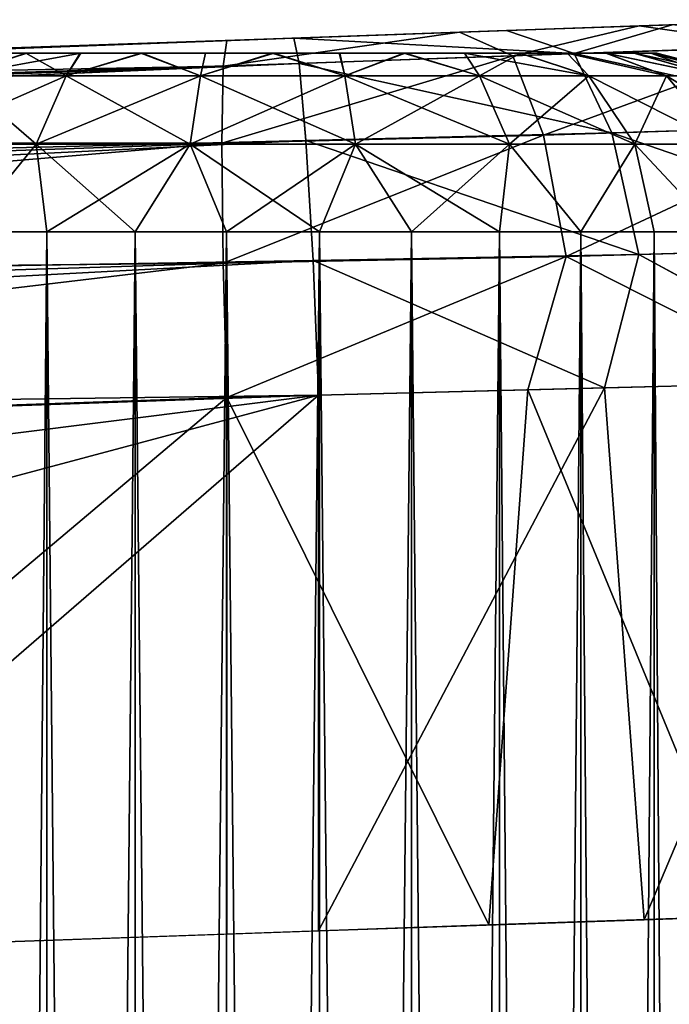
# Model space of a CAD drawing. Units: feet. Extents: x -15.9 to 15.9, y -5.7 to 2.4.
# Drawn here: x -13.9 to -13.8, y 0.8 to 1 of the extents above; entities that cross this region are included whole.
import ezdxf

# ---------------------------------------------------------------- set-up
doc = ezdxf.new("R2010")
doc.units = ezdxf.units.FT
doc.header["$MEASUREMENT"] = 0
doc.layers.get('0').update_dxf_attribs({"color": 255})
for name, color, linetype in [('AFUWA-3-ARPM', 4, 'Continuous'), ('AFUWA-3-HWSS', 4, 'Continuous'), ('AFUWA-P', 2, 'Continuous')]:
    doc.layers.add(name, color=color, linetype=linetype)

# ---------------------------------------------------------------- blocks, each defined once
blk = doc.blocks.new('A$C1F104F07')
at = {"linetype": 'Continuous', "lineweight": 0}
for p, q in [((-28.20252, 0.33973), (-28.15566, 0.34136)), ((-28.20252, 0.33973), (-28.15566, 0.34136)), ((-28.15566, 0.34136), (-28.11917, 0.34264)), ((-28.11917, 0.34264), (-28.15566, 0.34136)), ((-28.20252, 0.33973), (-29.25577, 0.30295)), ((-29.25577, 0.30295), (-28.20252, 0.33973)), ((-28.20129, 0.3341), (-28.20252, 0.33973)), ((-28.20129, 0.3341), (-28.20252, 0.33973)), ((-28.08469, 0.33819), (-28.14077, 0.33629)), ((-28.14077, 0.33629), (-28.20129, 0.3341)), ((-28.14077, 0.33629), (-28.13247, 0.31882)), ((-28.20129, 0.3341), (-29.2137, 0.30205)), ((-28.20129, 0.3341), (-29.16853, 0.29907)), ((-28.19982, 0.31714), (-28.20129, 0.3341)), ((-28.19982, 0.31714), (-28.20129, 0.3341)), ((-28.0701, 0.32077), (-28.13247, 0.31882)), ((-28.19982, 0.31714), (-29.07805, 0.28677)), ((-28.13247, 0.31882), (-28.19982, 0.31714)), ((-28.19826, 0.2907), (-28.19982, 0.31714)), ((-28.19982, 0.31714), (-28.19826, 0.2907)), ((-28.12652, 0.29202), (-28.13247, 0.31882)), ((-28.06009, 0.29387), (-28.12652, 0.29202)), ((-28.12652, 0.29202), (-28.19826, 0.2907)), ((-28.12652, 0.29202), (-28.13407, 0.26264)), ((-28.12652, 0.29202), (-28.07515, 0.26414)), ((-28.19826, 0.2907), (-28.98831, 0.26591)), ((-28.19826, 0.2907), (-28.94035, 0.25103)), ((-28.19702, 0.26104), (-28.19826, 0.2907)), ((-28.19826, 0.2907), (-28.19702, 0.26104)), ((-28.13407, 0.26264), (-28.19702, 0.26104)), ((-28.13407, 0.26264), (-28.19702, 0.26104)), ((-28.13407, 0.26264), (-28.07515, 0.26414)), ((-28.13407, 0.26264), (-28.07515, 0.26414)), ((-28.13407, 0.26264), (-28.12529, 0.14543)), ((-28.19702, 0.26104), (-28.9002, 0.23648)), ((-28.19702, 0.26104), (-28.9002, 0.23648)), ((-28.19702, 0.26104), (-28.19702, 0.14295)), ((-28.19702, 0.14295), (-28.19702, 0.26104)), ((-28.12529, 0.14543), (-28.05689, 0.14786)), ((-28.12529, 0.14543), (-28.19702, 0.14295)), ((-28.12314, 0.12081), (-28.12314, 0.14551)), ((-28.17657, 0.12041), (-28.17657, 0.14366)), ((-28.15723, 0.12044), (-28.15723, 0.14433)), ((-28.1393, 0.14495), (-28.1393, 0.12054)), ((-28.33906, 0.13799), (-28.19702, 0.14295)), ((-28.2375, 0.14154), (-28.2375, 0.12103)), ((-28.21732, 0.12072), (-28.21732, 0.14224)), ((-28.19684, 0.14296), (-28.19684, 0.12051)), ((-28.25693, 0.12145), (-28.25693, 0.14086))]:
    blk.add_line(p, q, dxfattribs=at)

msp = doc.modelspace()

# ---------------------------------------------------------------- linework, layer by layer
at = {"layer": 'AFUWA-3-ARPM'}
for points in [[(-13.78864, 1.02307, 15.3755), (-13.76268, 1.02398, 15.46145), (-13.75034, 1.02441, 15.34102)], [(-13.78864, 1.02307, 13.03398), (-13.75034, 1.02441, 13.06846), (-13.76992, 1.02373, 12.9468)], [(-13.78864, 1.02307, 15.1607), (-13.75034, 1.02441, 15.19517), (-13.78864, 1.02307, 13.24878)], [(-13.75034, 1.02441, 15.19517), (-13.75034, 1.02441, 13.2143), (-13.78864, 1.02307, 13.24878)], [(-13.75034, 1.02441, 13.06846), (-13.73042, 1.02511, 12.97091), (-13.76992, 1.02373, 12.9468)], [(-13.73042, 1.02511, 12.97091), (-13.7379, 1.01921, 12.93056), (-13.76992, 1.02373, 12.9468)], [(-13.80954, 1.02234, 12.935), (-13.8616, 1.01487, 12.90067), (-13.86077, 1.02055, 12.93029)], [(-13.8616, 1.01487, 12.90067), (-13.80954, 1.02234, 12.935), (-13.79777, 1.01717, 12.90771)], [(-13.86077, 1.02055, 12.93029), (-13.83765, 1.02136, 13.01805), (-13.80954, 1.02234, 12.935)], [(-13.79916, 1.0227, 15.47415), (-13.83765, 1.02136, 15.39143), (-13.84602, 1.02107, 15.48125)], [(-13.78427, 1.01763, 15.50027), (-13.79916, 1.0227, 15.47415), (-13.84602, 1.02107, 15.48125)], [(-13.78864, 1.02307, 13.24878), (-13.83765, 1.02136, 13.26471), (-13.78864, 1.02307, 15.1607)], [(-13.80954, 1.02234, 12.935), (-13.83765, 1.02136, 13.01805), (-13.78864, 1.02307, 13.03398)], [(-13.78864, 1.02307, 15.3755), (-13.83765, 1.02136, 15.39143), (-13.79916, 1.0227, 15.47415)], [(-13.83765, 1.02136, 13.26471), (-13.83765, 1.02136, 15.14476), (-13.78864, 1.02307, 15.1607)], [(-13.78864, 1.02307, 13.03398), (-13.76992, 1.02373, 12.9468), (-13.80954, 1.02234, 12.935)], [(-13.79777, 1.01717, 12.90771), (-13.80954, 1.02234, 12.935), (-13.76992, 1.02373, 12.9468)], [(-13.76268, 1.02398, 15.46145), (-13.78864, 1.02307, 15.3755), (-13.79916, 1.0227, 15.47415)], [(-13.76268, 1.02398, 15.46145), (-13.79916, 1.0227, 15.47415), (-13.78427, 1.01763, 15.50027)], [(-13.79777, 1.01717, 12.90771), (-13.76992, 1.02373, 12.9468), (-13.7379, 1.01921, 12.93056)], [(-13.78427, 1.01763, 15.50027), (-13.7282, 1.01954, 15.47543), (-13.76268, 1.02398, 15.46145)], [(-14.89927, 0.98429, 15.51803), (-13.84602, 1.02107, 15.48125), (-13.93364, 1.01801, 15.36025)], [(-14.85721, 0.98339, 15.53574), (-13.84602, 1.02107, 15.48125), (-14.89927, 0.98429, 15.51803)], [(-14.85721, 0.98339, 15.53574), (-13.84479, 1.01544, 15.51092), (-13.84602, 1.02107, 15.48125)], [(-13.86077, 1.02055, 12.93029), (-14.21385, 1.00822, 12.94262), (-13.93364, 1.01801, 13.04923)], [(-13.8616, 1.01487, 12.90067), (-14.21385, 1.00822, 12.94262), (-13.86077, 1.02055, 12.93029)], [(-13.84602, 1.02107, 15.48125), (-13.88895, 1.01957, 15.38605), (-13.93364, 1.01801, 15.36025)], [(-13.86077, 1.02055, 12.93029), (-13.93364, 1.01801, 13.04923), (-13.88895, 1.01957, 13.02343)], [(-13.83765, 1.02136, 15.39143), (-13.88895, 1.01957, 15.38605), (-13.84602, 1.02107, 15.48125)], [(-13.83765, 1.02136, 13.01805), (-13.86077, 1.02055, 12.93029), (-13.88895, 1.01957, 13.02343)], [(-13.83765, 1.02136, 15.14476), (-13.88895, 1.01957, 13.25933), (-13.88895, 1.01957, 15.15015)], [(-13.83765, 1.02136, 13.26471), (-13.88895, 1.01957, 13.25933), (-13.83765, 1.02136, 15.14476)], [(-13.84479, 1.01544, 15.51092), (-13.78427, 1.01763, 15.50027), (-13.84602, 1.02107, 15.48125)], [(-14.47938, 0.99895, 14.50728), (-14.42686, 1.00078, 14.73826), (-13.88895, 1.01957, 15.15015)], [(-13.88895, 1.01957, 13.25933), (-14.47938, 0.99895, 14.50728), (-13.88895, 1.01957, 15.15015)], [(-13.93364, 1.01801, 13.23353), (-14.47938, 0.99895, 14.50728), (-13.88895, 1.01957, 13.25933)], [(-13.88895, 1.01957, 15.15015), (-14.42686, 1.00078, 14.73826), (-13.93364, 1.01801, 15.17595)], [(-13.79777, 1.01717, 12.90771), (-13.7379, 1.01921, 12.93056), (-13.79098, 0.99969, 12.88166)], [(-13.7379, 1.01921, 12.93056), (-13.72439, 1.00177, 12.90699), (-13.79098, 0.99969, 12.88166)], [(-13.7282, 1.01954, 15.47543), (-13.78427, 1.01763, 15.50027), (-13.7136, 1.00211, 15.4984)], [(-13.79777, 1.01717, 12.90771), (-13.86188, 0.9979, 12.87572), (-13.8616, 1.01487, 12.90067)], [(-13.86188, 0.9979, 12.87572), (-13.79777, 1.01717, 12.90771), (-13.79098, 0.99969, 12.88166)], [(-13.78427, 1.01763, 15.50027), (-13.84479, 1.01544, 15.51092), (-13.77598, 1.00016, 15.52594)], [(-13.77598, 1.00016, 15.52594), (-13.7136, 1.00211, 15.4984), (-13.78427, 1.01763, 15.50027)], [(-13.84479, 1.01544, 15.51092), (-14.85721, 0.98339, 15.53574), (-14.81203, 0.98041, 15.54728)], [(-13.84479, 1.01544, 15.51092), (-14.81203, 0.98041, 15.54728), (-14.76677, 0.97533, 15.55765)], [(-14.76677, 0.97533, 15.55765), (-13.84333, 0.99849, 15.53589), (-13.84479, 1.01544, 15.51092)], [(-14.21484, 0.99814, 12.90416), (-13.8616, 1.01487, 12.90067), (-13.86188, 0.9979, 12.87572)], [(-14.21484, 0.99814, 12.90416), (-14.21385, 1.00822, 12.94262), (-13.8616, 1.01487, 12.90067)], [(-13.84333, 0.99849, 15.53589), (-13.77598, 1.00016, 15.52594), (-13.84479, 1.01544, 15.51092)], [(-13.72439, 1.00177, 12.90699), (-13.78601, 0.97292, 12.86466), (-13.79098, 0.99969, 12.88166)], [(-13.72439, 1.00177, 12.90699), (-13.71508, 0.97489, 12.89169), (-13.78601, 0.97292, 12.86466)], [(-13.77598, 1.00016, 15.52594), (-13.70359, 0.97521, 15.51328), (-13.7136, 1.00211, 15.4984)], [(-13.84333, 0.99849, 15.53589), (-14.76677, 0.97533, 15.55765), (-14.72155, 0.96811, 15.56686)], [(-14.67238, 0.95777, 15.57528), (-13.84333, 0.99849, 15.53589), (-14.72155, 0.96811, 15.56686)], [(-13.84333, 0.99849, 15.53589), (-14.67238, 0.95777, 15.57528), (-13.84176, 0.97204, 15.55432)], [(-14.21484, 0.96799, 12.87401), (-14.21484, 0.99814, 12.90416), (-13.86188, 0.9979, 12.87572)], [(-13.79098, 0.99969, 12.88166), (-13.8616, 0.97148, 12.85728), (-13.86188, 0.9979, 12.87572)], [(-13.8616, 0.97148, 12.85728), (-13.79098, 0.99969, 12.88166), (-13.78601, 0.97292, 12.86466)], [(-13.77598, 1.00016, 15.52594), (-13.84333, 0.99849, 15.53589), (-13.77002, 0.97336, 15.54268)], [(-13.84176, 0.97204, 15.55432), (-13.77002, 0.97336, 15.54268), (-13.84333, 0.99849, 15.53589)], [(-13.77002, 0.97336, 15.54268), (-13.70359, 0.97521, 15.51328), (-13.77598, 1.00016, 15.52594)], [(-14.21484, 0.96799, 12.87401), (-13.86188, 0.9979, 12.87572), (-13.8616, 0.97148, 12.85728)], [(-13.73121, 0.94516, 12.87744), (-13.78601, 0.97292, 12.86466), (-13.71508, 0.97489, 12.89169)], [(-13.70359, 0.97521, 15.51328), (-13.77002, 0.97336, 15.54268), (-13.71866, 0.94548, 15.52807)], [(-13.86077, 0.94186, 12.8516), (-13.8616, 0.97148, 12.85728), (-13.78601, 0.97292, 12.86466)], [(-13.78601, 0.97292, 12.86466), (-13.79446, 0.94355, 12.85712), (-13.86077, 0.94186, 12.8516)], [(-13.77758, 0.94398, 15.55059), (-13.77002, 0.97336, 15.54268), (-13.84176, 0.97204, 15.55432)], [(-13.78601, 0.97292, 12.86466), (-13.73121, 0.94516, 12.87744), (-13.79446, 0.94355, 12.85712)], [(-13.77002, 0.97336, 15.54268), (-13.77758, 0.94398, 15.55059), (-13.71866, 0.94548, 15.52807)], [(-14.67238, 0.95777, 15.57528), (-14.63181, 0.94725, 15.58056), (-13.84176, 0.97204, 15.55432)], [(-13.84176, 0.97204, 15.55432), (-14.63181, 0.94725, 15.58056), (-14.58385, 0.93237, 15.58427)], [(-14.58385, 0.93237, 15.58427), (-13.84053, 0.94238, 15.55994), (-13.84176, 0.97204, 15.55432)], [(-13.8616, 0.97148, 12.85728), (-14.21385, 0.92953, 12.86393), (-14.21484, 0.96799, 12.87401)], [(-13.86077, 0.94186, 12.8516), (-14.21385, 0.92953, 12.86393), (-13.8616, 0.97148, 12.85728)], [(-13.84053, 0.94238, 15.55994), (-13.77758, 0.94398, 15.55059), (-13.84176, 0.97204, 15.55432)], [(-13.77758, 0.94398, 15.55059), (-13.84053, 0.94238, 15.55994), (-13.84053, 0.82429, 15.55994)], [(-13.84053, 0.82429, 15.55994), (-13.7688, 0.82677, 15.54833), (-13.77758, 0.94398, 15.55059)], [(-13.73121, 0.94516, 12.87744), (-13.7467, 0.82757, 12.87069), (-13.79446, 0.94355, 12.85712)], [(-13.77758, 0.94398, 15.55059), (-13.7688, 0.82677, 15.54833), (-13.71866, 0.94548, 15.52807)], [(-13.7688, 0.82677, 15.54833), (-13.70039, 0.8292, 15.51815), (-13.71866, 0.94548, 15.52807)], [(-14.54371, 0.91782, 15.5845), (-13.84053, 0.94238, 15.55994), (-14.58385, 0.93237, 15.58427)], [(-14.54371, 0.91782, 15.5845), (-14.43497, 0.86779, 15.58071), (-13.84053, 0.94238, 15.55994)], [(-14.43497, 0.86779, 15.58071), (-14.33904, 0.80908, 15.57736), (-13.84053, 0.94238, 15.55994)], [(-13.98257, 0.81933, 15.5649), (-13.84053, 0.94238, 15.55994), (-14.33904, 0.80908, 15.57736)], [(-13.86077, 0.94186, 12.8516), (-14.00703, 0.81848, 12.8567), (-14.21385, 0.92953, 12.86393)], [(-13.86077, 0.82358, 12.8516), (-14.00703, 0.81848, 12.8567), (-13.86077, 0.94186, 12.8516)], [(-13.98257, 0.81933, 15.5649), (-13.84053, 0.82429, 15.55994), (-13.84053, 0.94238, 15.55994)], [(-13.86077, 0.94186, 12.8516), (-13.79446, 0.94355, 12.85712), (-13.80303, 0.82561, 12.85614)], [(-13.86077, 0.82358, 12.8516), (-13.86077, 0.94186, 12.8516), (-13.80303, 0.82561, 12.85614)], [(-13.79446, 0.94355, 12.85712), (-13.7467, 0.82757, 12.87069), (-13.80303, 0.82561, 12.85614)]]:
    msp.add_3dface(points, dxfattribs=at)
at = {"layer": 'AFUWA-3-HWSS'}
for points in [[(-13.93391, 1.01775, 13.12664), (-13.93393, 1.01775, 13.15631), (-13.79618, 1.01775, 13.07644)], [(-13.93018, 1.01775, 13.17035), (-13.79618, 1.01775, 13.07644), (-13.93393, 1.01775, 13.15631)], [(-13.93391, 1.01775, 15.25336), (-13.93393, 1.01775, 15.28303), (-13.79618, 1.01775, 15.20316)], [(-13.93018, 1.01775, 15.29707), (-13.79618, 1.01775, 15.20316), (-13.93393, 1.01775, 15.28303)], [(-13.93391, 1.01775, 13.12664), (-13.79618, 1.01775, 13.07644), (-13.8218, 1.01775, 13.06183)], [(-13.93391, 1.01775, 13.12664), (-13.85079, 1.01775, 13.05677), (-13.92387, 1.01775, 13.0993)], [(-13.8218, 1.01775, 13.06183), (-13.85079, 1.01775, 13.05677), (-13.93391, 1.01775, 13.12664)], [(-13.93391, 1.01775, 15.25336), (-13.79618, 1.01775, 15.20316), (-13.8218, 1.01775, 15.18855)], [(-13.93391, 1.01775, 15.25336), (-13.85079, 1.01775, 15.18349), (-13.92387, 1.01775, 15.22602)], [(-13.8218, 1.01775, 15.18855), (-13.85079, 1.01775, 15.18349), (-13.93391, 1.01775, 15.25336)], [(-13.79618, 1.01775, 13.07644), (-13.93018, 1.01775, 13.17035), (-13.92385, 1.01775, 13.18385)], [(-13.79618, 1.01775, 15.20316), (-13.93018, 1.01775, 15.29707), (-13.92385, 1.01775, 15.31057)], [(-13.85079, 1.01775, 13.05677), (-13.90502, 1.01775, 13.07677), (-13.92387, 1.01775, 13.0993)], [(-13.90502, 1.01775, 13.07677), (-13.91547, 1.01775, 13.08727), (-13.92387, 1.01775, 13.0993)], [(-13.85079, 1.01775, 15.18349), (-13.90502, 1.01775, 15.20349), (-13.92387, 1.01775, 15.22602)], [(-13.90502, 1.01775, 15.20349), (-13.91547, 1.01775, 15.21399), (-13.92387, 1.01775, 15.22602)], [(-13.91553, 1.01775, 13.19574), (-13.90483, 1.01775, 13.20635), (-13.92385, 1.01775, 13.18385)], [(-13.92385, 1.01775, 13.18385), (-13.77721, 1.01775, 13.09895), (-13.79618, 1.01775, 13.07644)], [(-13.90483, 1.01775, 13.20635), (-13.77721, 1.01775, 13.09895), (-13.92385, 1.01775, 13.18385)], [(-13.91553, 1.01775, 15.32246), (-13.90483, 1.01775, 15.33307), (-13.92385, 1.01775, 15.31057)], [(-13.92385, 1.01775, 15.31057), (-13.77721, 1.01775, 15.22567), (-13.79618, 1.01775, 15.20316)], [(-13.90483, 1.01775, 15.33307), (-13.77721, 1.01775, 15.22567), (-13.92385, 1.01775, 15.31057)], [(-13.89618, 1.01272, 13.23477), (-13.89292, 1.01775, 13.21472), (-13.92027, 1.01272, 13.2185)], [(-13.89292, 1.01775, 13.21472), (-13.90483, 1.01775, 13.20635), (-13.92027, 1.01272, 13.2185)], [(-13.90483, 1.01775, 13.20635), (-13.91553, 1.01775, 13.19574), (-13.92027, 1.01272, 13.2185)], [(-13.89618, 1.01272, 13.04799), (-13.92027, 1.01272, 13.06426), (-13.90502, 1.01775, 13.07677)], [(-13.91547, 1.01775, 13.08727), (-13.90502, 1.01775, 13.07677), (-13.92027, 1.01272, 13.06426)], [(-13.89618, 1.01272, 15.36149), (-13.89292, 1.01775, 15.34144), (-13.92027, 1.01272, 15.34522)], [(-13.89292, 1.01775, 15.34144), (-13.90483, 1.01775, 15.33307), (-13.92027, 1.01272, 15.34522)], [(-13.90483, 1.01775, 15.33307), (-13.91553, 1.01775, 15.32246), (-13.92027, 1.01272, 15.34522)], [(-13.89618, 1.01272, 15.17471), (-13.92027, 1.01272, 15.19098), (-13.90502, 1.01775, 15.20349)], [(-13.91547, 1.01775, 15.21399), (-13.90502, 1.01775, 15.20349), (-13.92027, 1.01272, 15.19098)], [(-13.90502, 1.01775, 13.07677), (-13.85079, 1.01775, 13.05677), (-13.87972, 1.01775, 13.062)], [(-13.87972, 1.01775, 13.062), (-13.89307, 1.01775, 13.06834), (-13.90502, 1.01775, 13.07677)], [(-13.90502, 1.01775, 13.07677), (-13.89307, 1.01775, 13.06834), (-13.89618, 1.01272, 13.04799)], [(-13.90502, 1.01775, 15.20349), (-13.85079, 1.01775, 15.18349), (-13.87972, 1.01775, 15.18872)], [(-13.87972, 1.01775, 15.18872), (-13.89307, 1.01775, 15.19506), (-13.90502, 1.01775, 15.20349)], [(-13.90502, 1.01775, 15.20349), (-13.89307, 1.01775, 15.19506), (-13.89618, 1.01272, 15.17471)], [(-13.90483, 1.01775, 13.20635), (-13.87943, 1.01775, 13.22097), (-13.76737, 1.01775, 13.15631)], [(-13.89292, 1.01775, 13.21472), (-13.87943, 1.01775, 13.22097), (-13.90483, 1.01775, 13.20635)], [(-13.90483, 1.01775, 13.20635), (-13.76737, 1.01775, 13.15631), (-13.7672, 1.01775, 13.12657)], [(-13.90483, 1.01775, 13.20635), (-13.77099, 1.01775, 13.11231), (-13.77721, 1.01775, 13.09895)], [(-13.77099, 1.01775, 13.11231), (-13.90483, 1.01775, 13.20635), (-13.7672, 1.01775, 13.12657)], [(-13.90483, 1.01775, 15.33307), (-13.87943, 1.01775, 15.34769), (-13.76737, 1.01775, 15.28303)], [(-13.89292, 1.01775, 15.34144), (-13.87943, 1.01775, 15.34769), (-13.90483, 1.01775, 15.33307)], [(-13.90483, 1.01775, 15.33307), (-13.76737, 1.01775, 15.28303), (-13.7672, 1.01775, 15.25329)], [(-13.90483, 1.01775, 15.33307), (-13.77099, 1.01775, 15.23903), (-13.77721, 1.01775, 15.22567)], [(-13.77099, 1.01775, 15.23903), (-13.90483, 1.01775, 15.33307), (-13.7672, 1.01775, 15.25329)], [(-13.89618, 1.01272, 13.23477), (-13.86654, 1.01272, 13.24406), (-13.87943, 1.01775, 13.22097)], [(-13.87943, 1.01775, 13.22097), (-13.89292, 1.01775, 13.21472), (-13.89618, 1.01272, 13.23477)], [(-13.86654, 1.01272, 13.0387), (-13.89618, 1.01272, 13.04799), (-13.87972, 1.01775, 13.062)], [(-13.89307, 1.01775, 13.06834), (-13.87972, 1.01775, 13.062), (-13.89618, 1.01272, 13.04799)], [(-13.89618, 1.01272, 15.36149), (-13.86654, 1.01272, 15.37078), (-13.87943, 1.01775, 15.34769)], [(-13.87943, 1.01775, 15.34769), (-13.89292, 1.01775, 15.34144), (-13.89618, 1.01272, 15.36149)], [(-13.86654, 1.01272, 15.16542), (-13.89618, 1.01272, 15.17471), (-13.87972, 1.01775, 15.18872)], [(-13.89307, 1.01775, 15.19506), (-13.87972, 1.01775, 15.18872), (-13.89618, 1.01272, 15.17471)], [(-13.85079, 1.01775, 13.05677), (-13.86544, 1.01775, 13.05809), (-13.87972, 1.01775, 13.062)], [(-13.87972, 1.01775, 13.062), (-13.86544, 1.01775, 13.05809), (-13.86654, 1.01272, 13.0387)], [(-13.85079, 1.01775, 15.18349), (-13.86544, 1.01775, 15.18481), (-13.87972, 1.01775, 15.18872)], [(-13.87972, 1.01775, 15.18872), (-13.86544, 1.01775, 15.18481), (-13.86654, 1.01272, 15.16542)], [(-13.86654, 1.01272, 13.24406), (-13.86543, 1.01775, 13.22473), (-13.87943, 1.01775, 13.22097)], [(-13.86543, 1.01775, 13.22473), (-13.85039, 1.01775, 13.22598), (-13.87943, 1.01775, 13.22097)], [(-13.76737, 1.01775, 13.15631), (-13.87943, 1.01775, 13.22097), (-13.85039, 1.01775, 13.22598)], [(-13.86654, 1.01272, 15.37078), (-13.86543, 1.01775, 15.35144), (-13.87943, 1.01775, 15.34769)], [(-13.86543, 1.01775, 15.35144), (-13.85039, 1.01775, 15.3527), (-13.87943, 1.01775, 15.34769)], [(-13.76737, 1.01775, 15.28303), (-13.87943, 1.01775, 15.34769), (-13.85039, 1.01775, 15.3527)], [(-13.85039, 1.01775, 13.22598), (-13.86543, 1.01775, 13.22473), (-13.86654, 1.01272, 13.24406)], [(-13.85039, 1.01775, 13.22598), (-13.86654, 1.01272, 13.24406), (-13.83476, 1.01272, 13.24406)], [(-13.86544, 1.01775, 13.05809), (-13.85079, 1.01775, 13.05677), (-13.86654, 1.01272, 13.0387)], [(-13.85079, 1.01775, 13.05677), (-13.83476, 1.01272, 13.0387), (-13.86654, 1.01272, 13.0387)], [(-13.85039, 1.01775, 15.3527), (-13.86543, 1.01775, 15.35144), (-13.86654, 1.01272, 15.37078)], [(-13.85039, 1.01775, 15.3527), (-13.86654, 1.01272, 15.37078), (-13.83476, 1.01272, 15.37078)], [(-13.86544, 1.01775, 15.18481), (-13.85079, 1.01775, 15.18349), (-13.86654, 1.01272, 15.16542)], [(-13.85079, 1.01775, 15.18349), (-13.83476, 1.01272, 15.16542), (-13.86654, 1.01272, 15.16542)], [(-13.8218, 1.01775, 13.06183), (-13.83599, 1.01775, 13.05807), (-13.85079, 1.01775, 13.05677)], [(-13.85079, 1.01775, 13.05677), (-13.83599, 1.01775, 13.05807), (-13.83476, 1.01272, 13.0387)], [(-13.8218, 1.01775, 15.18855), (-13.83599, 1.01775, 15.18479), (-13.85079, 1.01775, 15.18349)], [(-13.85079, 1.01775, 15.18349), (-13.83599, 1.01775, 15.18479), (-13.83476, 1.01272, 15.16542)], [(-13.83587, 1.01775, 13.22473), (-13.85039, 1.01775, 13.22598), (-13.83476, 1.01272, 13.24406)], [(-13.82151, 1.01775, 13.22084), (-13.79607, 1.01775, 13.20603), (-13.85039, 1.01775, 13.22598)], [(-13.79607, 1.01775, 13.20603), (-13.77725, 1.01775, 13.18349), (-13.85039, 1.01775, 13.22598)], [(-13.82151, 1.01775, 13.22084), (-13.85039, 1.01775, 13.22598), (-13.83587, 1.01775, 13.22473)], [(-13.76737, 1.01775, 13.15631), (-13.85039, 1.01775, 13.22598), (-13.77725, 1.01775, 13.18349)], [(-13.83587, 1.01775, 15.35144), (-13.85039, 1.01775, 15.3527), (-13.83476, 1.01272, 15.37078)], [(-13.82151, 1.01775, 15.34756), (-13.79607, 1.01775, 15.33275), (-13.85039, 1.01775, 15.3527)], [(-13.79607, 1.01775, 15.33275), (-13.77725, 1.01775, 15.31021), (-13.85039, 1.01775, 15.3527)], [(-13.82151, 1.01775, 15.34756), (-13.85039, 1.01775, 15.3527), (-13.83587, 1.01775, 15.35144)], [(-13.76737, 1.01775, 15.28303), (-13.85039, 1.01775, 15.3527), (-13.77725, 1.01775, 15.31021)], [(-13.83476, 1.01272, 13.0387), (-13.83599, 1.01775, 13.05807), (-13.8218, 1.01775, 13.06183)], [(-13.83476, 1.01272, 15.16542), (-13.83599, 1.01775, 15.18479), (-13.8218, 1.01775, 15.18855)], [(-13.82151, 1.01775, 13.22084), (-13.83587, 1.01775, 13.22473), (-13.83476, 1.01272, 13.24406)], [(-13.82151, 1.01775, 15.34756), (-13.83587, 1.01775, 15.35144), (-13.83476, 1.01272, 15.37078)], [(-13.83476, 1.01272, 13.24406), (-13.80512, 1.01272, 13.23477), (-13.82151, 1.01775, 13.22084)], [(-13.80512, 1.01272, 13.04799), (-13.83476, 1.01272, 13.0387), (-13.8218, 1.01775, 13.06183)], [(-13.83476, 1.01272, 15.37078), (-13.80512, 1.01272, 15.36149), (-13.82151, 1.01775, 15.34756)], [(-13.80512, 1.01272, 15.17471), (-13.83476, 1.01272, 15.16542), (-13.8218, 1.01775, 15.18855)], [(-13.79618, 1.01775, 13.07644), (-13.80838, 1.01775, 13.06799), (-13.8218, 1.01775, 13.06183)], [(-13.8218, 1.01775, 13.06183), (-13.80838, 1.01775, 13.06799), (-13.80512, 1.01272, 13.04799)], [(-13.79618, 1.01775, 15.20316), (-13.80838, 1.01775, 15.19471), (-13.8218, 1.01775, 15.18855)], [(-13.8218, 1.01775, 15.18855), (-13.80838, 1.01775, 15.19471), (-13.80512, 1.01272, 15.17471)], [(-13.80838, 1.01775, 13.21472), (-13.82151, 1.01775, 13.22084), (-13.80512, 1.01272, 13.23477)], [(-13.80838, 1.01775, 13.21472), (-13.79607, 1.01775, 13.20603), (-13.82151, 1.01775, 13.22084)], [(-13.80838, 1.01775, 15.34144), (-13.82151, 1.01775, 15.34756), (-13.80512, 1.01272, 15.36149)], [(-13.80838, 1.01775, 15.34144), (-13.79607, 1.01775, 15.33275), (-13.82151, 1.01775, 15.34756)], [(-13.79607, 1.01775, 13.20603), (-13.80838, 1.01775, 13.21472), (-13.80512, 1.01272, 13.23477)], [(-13.80512, 1.01272, 13.04799), (-13.80838, 1.01775, 13.06799), (-13.78102, 1.01272, 13.06426)], [(-13.80838, 1.01775, 13.06799), (-13.79618, 1.01775, 13.07644), (-13.78102, 1.01272, 13.06426)], [(-13.79607, 1.01775, 15.33275), (-13.80838, 1.01775, 15.34144), (-13.80512, 1.01272, 15.36149)], [(-13.80512, 1.01272, 15.17471), (-13.80838, 1.01775, 15.19471), (-13.78102, 1.01272, 15.19098)], [(-13.80838, 1.01775, 15.19471), (-13.79618, 1.01775, 15.20316), (-13.78102, 1.01272, 15.19098)], [(-13.80512, 1.01272, 13.23477), (-13.78102, 1.01272, 13.2185), (-13.79607, 1.01775, 13.20603)], [(-13.80512, 1.01272, 15.36149), (-13.78102, 1.01272, 15.34522), (-13.79607, 1.01775, 15.33275)], [(-13.79618, 1.01775, 13.07644), (-13.77721, 1.01775, 13.09895), (-13.78576, 1.01775, 13.0868)], [(-13.79618, 1.01775, 13.07644), (-13.78576, 1.01775, 13.0868), (-13.78102, 1.01272, 13.06426)], [(-13.79618, 1.01775, 15.20316), (-13.77721, 1.01775, 15.22567), (-13.78576, 1.01775, 15.21352)], [(-13.79618, 1.01775, 15.20316), (-13.78576, 1.01775, 15.21352), (-13.78102, 1.01272, 15.19098)], [(-13.78576, 1.01775, 13.19574), (-13.79607, 1.01775, 13.20603), (-13.78102, 1.01272, 13.2185)], [(-13.78576, 1.01775, 13.19574), (-13.77725, 1.01775, 13.18349), (-13.79607, 1.01775, 13.20603)], [(-13.78576, 1.01775, 15.32246), (-13.79607, 1.01775, 15.33275), (-13.78102, 1.01272, 15.34522)], [(-13.78576, 1.01775, 15.32246), (-13.77725, 1.01775, 15.31021), (-13.79607, 1.01775, 15.33275)], [(-13.77725, 1.01775, 13.18349), (-13.78576, 1.01775, 13.19574), (-13.7639, 1.01272, 13.19857)], [(-13.78576, 1.01775, 13.19574), (-13.78102, 1.01272, 13.2185), (-13.7639, 1.01272, 13.19857)], [(-13.78576, 1.01775, 13.0868), (-13.77721, 1.01775, 13.09895), (-13.7639, 1.01272, 13.08419)], [(-13.78576, 1.01775, 13.0868), (-13.7639, 1.01272, 13.08419), (-13.78102, 1.01272, 13.06426)], [(-13.77725, 1.01775, 15.31021), (-13.78576, 1.01775, 15.32246), (-13.7639, 1.01272, 15.32529)], [(-13.78576, 1.01775, 15.32246), (-13.78102, 1.01272, 15.34522), (-13.7639, 1.01272, 15.32529)], [(-13.78576, 1.01775, 15.21352), (-13.77721, 1.01775, 15.22567), (-13.7639, 1.01272, 15.21091)], [(-13.78576, 1.01775, 15.21352), (-13.7639, 1.01272, 15.21091), (-13.78102, 1.01272, 15.19098)], [(-13.77725, 1.01775, 13.18349), (-13.7639, 1.01272, 13.19857), (-13.7534, 1.01272, 13.17795)], [(-13.77725, 1.01775, 13.18349), (-13.7534, 1.01272, 13.17795), (-13.77111, 1.01775, 13.17035)], [(-13.76737, 1.01775, 13.15631), (-13.77725, 1.01775, 13.18349), (-13.77111, 1.01775, 13.17035)], [(-13.77725, 1.01775, 15.31021), (-13.7639, 1.01272, 15.32529), (-13.7534, 1.01272, 15.30467)], [(-13.77725, 1.01775, 15.31021), (-13.7534, 1.01272, 15.30467), (-13.77111, 1.01775, 15.29707)], [(-13.76737, 1.01775, 15.28303), (-13.77725, 1.01775, 15.31021), (-13.77111, 1.01775, 15.29707)], [(-13.77721, 1.01775, 13.09895), (-13.77099, 1.01775, 13.11231), (-13.7534, 1.01272, 13.10481)], [(-13.77721, 1.01775, 13.09895), (-13.7534, 1.01272, 13.10481), (-13.7639, 1.01272, 13.08419)], [(-13.77721, 1.01775, 15.22567), (-13.77099, 1.01775, 15.23903), (-13.7534, 1.01272, 15.23153)], [(-13.77721, 1.01775, 15.22567), (-13.7534, 1.01272, 15.23153), (-13.7639, 1.01272, 15.21091)], [(-13.7534, 1.01272, 13.17795), (-13.76737, 1.01775, 13.15631), (-13.77111, 1.01775, 13.17035)], [(-13.7534, 1.01272, 15.30467), (-13.76737, 1.01775, 15.28303), (-13.77111, 1.01775, 15.29707)], [(-13.74818, 1.01272, 13.12418), (-13.7534, 1.01272, 13.10481), (-13.77099, 1.01775, 13.11231)], [(-13.77099, 1.01775, 13.11231), (-13.7672, 1.01775, 13.12657), (-13.74818, 1.01272, 13.12418)], [(-13.74818, 1.01272, 15.2509), (-13.7534, 1.01272, 15.23153), (-13.77099, 1.01775, 15.23903)], [(-13.77099, 1.01775, 15.23903), (-13.7672, 1.01775, 15.25329), (-13.74818, 1.01272, 15.2509)], [(-13.76737, 1.01775, 13.15631), (-13.74818, 1.01272, 13.15858), (-13.766, 1.01775, 13.14138)], [(-13.7534, 1.01272, 13.17795), (-13.74818, 1.01272, 13.15858), (-13.76737, 1.01775, 13.15631)], [(-13.76737, 1.01775, 13.15631), (-13.766, 1.01775, 13.14138), (-13.7672, 1.01775, 13.12657)], [(-13.76737, 1.01775, 15.28303), (-13.74818, 1.01272, 15.2853), (-13.766, 1.01775, 15.2681)], [(-13.7534, 1.01272, 15.30467), (-13.74818, 1.01272, 15.2853), (-13.76737, 1.01775, 15.28303)], [(-13.76737, 1.01775, 15.28303), (-13.766, 1.01775, 15.2681), (-13.7672, 1.01775, 15.25329)], [(-13.74675, 1.01272, 13.14138), (-13.7672, 1.01775, 13.12657), (-13.766, 1.01775, 13.14138)], [(-13.7672, 1.01775, 13.12657), (-13.74675, 1.01272, 13.14138), (-13.74818, 1.01272, 13.12418)], [(-13.74675, 1.01272, 15.2681), (-13.7672, 1.01775, 15.25329), (-13.766, 1.01775, 15.2681)], [(-13.7672, 1.01775, 15.25329), (-13.74675, 1.01272, 15.2681), (-13.74818, 1.01272, 15.2509)], [(-13.766, 1.01775, 13.14138), (-13.74818, 1.01272, 13.15858), (-13.74675, 1.01272, 13.14138)], [(-13.766, 1.01775, 15.2681), (-13.74818, 1.01272, 15.2853), (-13.74675, 1.01272, 15.2681)], [(-13.92027, 1.01272, 13.2185), (-13.93038, 0.99764, 13.2297), (-13.89618, 1.01272, 13.23477)], [(-13.90279, 0.99764, 13.24833), (-13.89618, 1.01272, 13.23477), (-13.93038, 0.99764, 13.2297)], [(-13.93038, 0.99764, 13.05306), (-13.92027, 1.01272, 13.06426), (-13.90279, 0.99764, 13.03443)], [(-13.92027, 1.01272, 15.34522), (-13.93038, 0.99764, 15.35642), (-13.89618, 1.01272, 15.36149)], [(-13.90279, 0.99764, 15.37505), (-13.89618, 1.01272, 15.36149), (-13.93038, 0.99764, 15.35642)], [(-13.93038, 0.99764, 15.17978), (-13.92027, 1.01272, 15.19098), (-13.90279, 0.99764, 15.16115)], [(-13.89618, 1.01272, 13.04799), (-13.90279, 0.99764, 13.03443), (-13.92027, 1.01272, 13.06426)], [(-13.89618, 1.01272, 15.17471), (-13.90279, 0.99764, 15.16115), (-13.92027, 1.01272, 15.19098)], [(-13.89618, 1.01272, 13.23477), (-13.90279, 0.99764, 13.24833), (-13.86654, 1.01272, 13.24406)], [(-13.86884, 0.99764, 13.25897), (-13.86654, 1.01272, 13.24406), (-13.90279, 0.99764, 13.24833)], [(-13.90279, 0.99764, 13.03443), (-13.89618, 1.01272, 13.04799), (-13.86884, 0.99764, 13.02379)], [(-13.89618, 1.01272, 15.36149), (-13.90279, 0.99764, 15.37505), (-13.86654, 1.01272, 15.37078)], [(-13.86884, 0.99764, 15.38569), (-13.86654, 1.01272, 15.37078), (-13.90279, 0.99764, 15.37505)], [(-13.90279, 0.99764, 15.16115), (-13.89618, 1.01272, 15.17471), (-13.86884, 0.99764, 15.15051)], [(-13.89618, 1.01272, 13.04799), (-13.86654, 1.01272, 13.0387), (-13.86884, 0.99764, 13.02379)], [(-13.89618, 1.01272, 15.17471), (-13.86654, 1.01272, 15.16542), (-13.86884, 0.99764, 15.15051)], [(-13.86654, 1.01272, 13.24406), (-13.86884, 0.99764, 13.25897), (-13.83476, 1.01272, 13.24406)], [(-13.86884, 0.99764, 13.25897), (-13.83245, 0.99764, 13.25897), (-13.83476, 1.01272, 13.24406)], [(-13.83245, 0.99764, 13.02379), (-13.86884, 0.99764, 13.02379), (-13.86654, 1.01272, 13.0387)], [(-13.86654, 1.01272, 15.37078), (-13.86884, 0.99764, 15.38569), (-13.83476, 1.01272, 15.37078)], [(-13.86884, 0.99764, 15.38569), (-13.83245, 0.99764, 15.38569), (-13.83476, 1.01272, 15.37078)], [(-13.83245, 0.99764, 15.15051), (-13.86884, 0.99764, 15.15051), (-13.86654, 1.01272, 15.16542)], [(-13.83476, 1.01272, 13.0387), (-13.83245, 0.99764, 13.02379), (-13.86654, 1.01272, 13.0387)], [(-13.83476, 1.01272, 15.16542), (-13.83245, 0.99764, 15.15051), (-13.86654, 1.01272, 15.16542)], [(-13.80512, 1.01272, 13.23477), (-13.83476, 1.01272, 13.24406), (-13.83245, 0.99764, 13.25897)], [(-13.83476, 1.01272, 13.0387), (-13.80512, 1.01272, 13.04799), (-13.79851, 0.99764, 13.03443)], [(-13.83245, 0.99764, 13.02379), (-13.83476, 1.01272, 13.0387), (-13.79851, 0.99764, 13.03443)], [(-13.80512, 1.01272, 15.36149), (-13.83476, 1.01272, 15.37078), (-13.83245, 0.99764, 15.38569)], [(-13.83476, 1.01272, 15.16542), (-13.80512, 1.01272, 15.17471), (-13.79851, 0.99764, 15.16115)], [(-13.83245, 0.99764, 15.15051), (-13.83476, 1.01272, 15.16542), (-13.79851, 0.99764, 15.16115)], [(-13.79851, 0.99764, 13.24833), (-13.80512, 1.01272, 13.23477), (-13.83245, 0.99764, 13.25897)], [(-13.79851, 0.99764, 15.37505), (-13.80512, 1.01272, 15.36149), (-13.83245, 0.99764, 15.38569)], [(-13.78102, 1.01272, 13.2185), (-13.80512, 1.01272, 13.23477), (-13.79851, 0.99764, 13.24833)], [(-13.80512, 1.01272, 13.04799), (-13.78102, 1.01272, 13.06426), (-13.77091, 0.99764, 13.05306)], [(-13.79851, 0.99764, 13.03443), (-13.80512, 1.01272, 13.04799), (-13.77091, 0.99764, 13.05306)], [(-13.78102, 1.01272, 15.34522), (-13.80512, 1.01272, 15.36149), (-13.79851, 0.99764, 15.37505)], [(-13.80512, 1.01272, 15.17471), (-13.78102, 1.01272, 15.19098), (-13.77091, 0.99764, 15.17978)], [(-13.79851, 0.99764, 15.16115), (-13.80512, 1.01272, 15.17471), (-13.77091, 0.99764, 15.17978)], [(-13.77091, 0.99764, 13.2297), (-13.78102, 1.01272, 13.2185), (-13.79851, 0.99764, 13.24833)], [(-13.77091, 0.99764, 15.35642), (-13.78102, 1.01272, 15.34522), (-13.79851, 0.99764, 15.37505)], [(-13.78102, 1.01272, 13.2185), (-13.77091, 0.99764, 13.2297), (-13.7639, 1.01272, 13.19857)], [(-13.7639, 1.01272, 13.08419), (-13.75131, 0.99764, 13.07588), (-13.78102, 1.01272, 13.06426)], [(-13.75131, 0.99764, 13.07588), (-13.77091, 0.99764, 13.05306), (-13.78102, 1.01272, 13.06426)], [(-13.78102, 1.01272, 15.34522), (-13.77091, 0.99764, 15.35642), (-13.7639, 1.01272, 15.32529)], [(-13.7639, 1.01272, 15.21091), (-13.75131, 0.99764, 15.2026), (-13.78102, 1.01272, 15.19098)], [(-13.75131, 0.99764, 15.2026), (-13.77091, 0.99764, 15.17978), (-13.78102, 1.01272, 15.19098)], [(-13.77091, 0.99764, 13.2297), (-13.75131, 0.99764, 13.20688), (-13.7639, 1.01272, 13.19857)], [(-13.77091, 0.99764, 15.35642), (-13.75131, 0.99764, 15.3336), (-13.7639, 1.01272, 15.32529)], [(-13.7534, 1.01272, 13.17795), (-13.7639, 1.01272, 13.19857), (-13.75131, 0.99764, 13.20688)], [(-13.7534, 1.01272, 13.10481), (-13.73928, 0.99764, 13.0995), (-13.7639, 1.01272, 13.08419)], [(-13.73928, 0.99764, 13.0995), (-13.75131, 0.99764, 13.07588), (-13.7639, 1.01272, 13.08419)], [(-13.7534, 1.01272, 15.30467), (-13.7639, 1.01272, 15.32529), (-13.75131, 0.99764, 15.3336)], [(-13.7534, 1.01272, 15.23153), (-13.73928, 0.99764, 15.22622), (-13.7639, 1.01272, 15.21091)], [(-13.73928, 0.99764, 15.22622), (-13.75131, 0.99764, 15.2026), (-13.7639, 1.01272, 15.21091)], [(-13.90279, 0.99764, 13.24833), (-13.93038, 0.99764, 13.2297), (-13.9185, 0.97838, 13.24529)], [(-13.9185, 0.97838, 13.03747), (-13.93038, 0.99764, 13.05306), (-13.90279, 0.99764, 13.03443)], [(-13.90279, 0.99764, 15.37505), (-13.93038, 0.99764, 15.35642), (-13.9185, 0.97838, 15.37201)], [(-13.9185, 0.97838, 15.16419), (-13.93038, 0.99764, 15.17978), (-13.90279, 0.99764, 15.16115)], [(-13.90042, 0.97838, 13.255), (-13.90279, 0.99764, 13.24833), (-13.9185, 0.97838, 13.24529)], [(-13.9185, 0.97838, 13.03747), (-13.90279, 0.99764, 13.03443), (-13.90042, 0.97838, 13.02776)], [(-13.90042, 0.97838, 15.38172), (-13.90279, 0.99764, 15.37505), (-13.9185, 0.97838, 15.37201)], [(-13.9185, 0.97838, 15.16419), (-13.90279, 0.99764, 15.16115), (-13.90042, 0.97838, 15.15448)], [(-13.90279, 0.99764, 13.24833), (-13.90042, 0.97838, 13.255), (-13.86884, 0.99764, 13.25897)], [(-13.90042, 0.97838, 13.02776), (-13.90279, 0.99764, 13.03443), (-13.88098, 0.97838, 13.02117)], [(-13.86884, 0.99764, 13.02379), (-13.88098, 0.97838, 13.02117), (-13.90279, 0.99764, 13.03443)], [(-13.90279, 0.99764, 15.37505), (-13.90042, 0.97838, 15.38172), (-13.86884, 0.99764, 15.38569)], [(-13.90042, 0.97838, 15.15448), (-13.90279, 0.99764, 15.16115), (-13.88098, 0.97838, 15.14788)], [(-13.86884, 0.99764, 15.15051), (-13.88098, 0.97838, 15.14788), (-13.90279, 0.99764, 15.16115)], [(-13.90042, 0.97838, 13.255), (-13.88098, 0.97838, 13.2616), (-13.86884, 0.99764, 13.25897)], [(-13.90042, 0.97838, 15.38172), (-13.88098, 0.97838, 15.38831), (-13.86884, 0.99764, 15.38569)], [(-13.86081, 0.97838, 13.26494), (-13.86884, 0.99764, 13.25897), (-13.88098, 0.97838, 13.2616)], [(-13.88098, 0.97838, 13.02117), (-13.86884, 0.99764, 13.02379), (-13.86081, 0.97838, 13.01782)], [(-13.86081, 0.97838, 15.39166), (-13.86884, 0.99764, 15.38569), (-13.88098, 0.97838, 15.38831)], [(-13.88098, 0.97838, 15.14788), (-13.86884, 0.99764, 15.15051), (-13.86081, 0.97838, 15.14454)], [(-13.86081, 0.97838, 13.26494), (-13.83245, 0.99764, 13.25897), (-13.86884, 0.99764, 13.25897)], [(-13.83245, 0.99764, 13.02379), (-13.84033, 0.97838, 13.01781), (-13.86884, 0.99764, 13.02379)], [(-13.86081, 0.97838, 13.01782), (-13.86884, 0.99764, 13.02379), (-13.84033, 0.97838, 13.01781)], [(-13.86081, 0.97838, 15.39166), (-13.83245, 0.99764, 15.38569), (-13.86884, 0.99764, 15.38569)], [(-13.83245, 0.99764, 15.15051), (-13.84033, 0.97838, 15.14453), (-13.86884, 0.99764, 15.15051)], [(-13.86081, 0.97838, 15.14454), (-13.86884, 0.99764, 15.15051), (-13.84033, 0.97838, 15.14453)], [(-13.86081, 0.97838, 13.26494), (-13.84033, 0.97838, 13.26495), (-13.83245, 0.99764, 13.25897)], [(-13.86081, 0.97838, 15.39166), (-13.84033, 0.97838, 15.39167), (-13.83245, 0.99764, 15.38569)], [(-13.83245, 0.99764, 13.25897), (-13.84033, 0.97838, 13.26495), (-13.82005, 0.97838, 13.26148)], [(-13.84033, 0.97838, 13.01781), (-13.83245, 0.99764, 13.02379), (-13.82005, 0.97838, 13.02128)], [(-13.83245, 0.99764, 15.38569), (-13.84033, 0.97838, 15.39167), (-13.82005, 0.97838, 15.3882)], [(-13.84033, 0.97838, 15.14453), (-13.83245, 0.99764, 15.15051), (-13.82005, 0.97838, 15.148)], [(-13.83245, 0.99764, 13.25897), (-13.82005, 0.97838, 13.26148), (-13.79851, 0.99764, 13.24833)], [(-13.82005, 0.97838, 13.02128), (-13.83245, 0.99764, 13.02379), (-13.80072, 0.97838, 13.02801)], [(-13.79851, 0.99764, 13.03443), (-13.80072, 0.97838, 13.02801), (-13.83245, 0.99764, 13.02379)], [(-13.83245, 0.99764, 15.38569), (-13.82005, 0.97838, 15.3882), (-13.79851, 0.99764, 15.37505)], [(-13.82005, 0.97838, 15.148), (-13.83245, 0.99764, 15.15051), (-13.80072, 0.97838, 15.15473)], [(-13.79851, 0.99764, 15.16115), (-13.80072, 0.97838, 15.15473), (-13.83245, 0.99764, 15.15051)], [(-13.80072, 0.97838, 13.25475), (-13.79851, 0.99764, 13.24833), (-13.82005, 0.97838, 13.26148)], [(-13.80072, 0.97838, 15.38147), (-13.79851, 0.99764, 15.37505), (-13.82005, 0.97838, 15.3882)], [(-13.79851, 0.99764, 13.24833), (-13.80072, 0.97838, 13.25475), (-13.7828, 0.97838, 13.24498)], [(-13.7828, 0.97838, 13.03778), (-13.80072, 0.97838, 13.02801), (-13.79851, 0.99764, 13.03443)], [(-13.79851, 0.99764, 15.37505), (-13.80072, 0.97838, 15.38147), (-13.7828, 0.97838, 15.3717)], [(-13.7828, 0.97838, 15.1645), (-13.80072, 0.97838, 15.15473), (-13.79851, 0.99764, 15.16115)], [(-13.7828, 0.97838, 13.24498), (-13.77091, 0.99764, 13.2297), (-13.79851, 0.99764, 13.24833)], [(-13.7828, 0.97838, 13.03778), (-13.79851, 0.99764, 13.03443), (-13.77091, 0.99764, 13.05306)], [(-13.7828, 0.97838, 15.3717), (-13.77091, 0.99764, 15.35642), (-13.79851, 0.99764, 15.37505)], [(-13.7828, 0.97838, 15.1645), (-13.79851, 0.99764, 15.16115), (-13.77091, 0.99764, 15.17978)], [(-13.77091, 0.99764, 13.2297), (-13.7828, 0.97838, 13.24498), (-13.76664, 0.97838, 13.23234)], [(-13.76664, 0.97838, 13.05042), (-13.7828, 0.97838, 13.03778), (-13.77091, 0.99764, 13.05306)], [(-13.77091, 0.99764, 15.35642), (-13.7828, 0.97838, 15.3717), (-13.76664, 0.97838, 15.35906)], [(-13.76664, 0.97838, 15.17714), (-13.7828, 0.97838, 15.1645), (-13.77091, 0.99764, 15.17978)], [(-13.76664, 0.97838, 13.23234), (-13.75282, 0.97838, 13.21729), (-13.77091, 0.99764, 13.2297)], [(-13.75131, 0.99764, 13.20688), (-13.77091, 0.99764, 13.2297), (-13.75282, 0.97838, 13.21729)], [(-13.75282, 0.97838, 13.06547), (-13.76664, 0.97838, 13.05042), (-13.77091, 0.99764, 13.05306)], [(-13.77091, 0.99764, 13.05306), (-13.75131, 0.99764, 13.07588), (-13.75282, 0.97838, 13.06547)], [(-13.76664, 0.97838, 15.35906), (-13.75282, 0.97838, 15.34401), (-13.77091, 0.99764, 15.35642)], [(-13.75131, 0.99764, 15.3336), (-13.77091, 0.99764, 15.35642), (-13.75282, 0.97838, 15.34401)], [(-13.75282, 0.97838, 15.19219), (-13.76664, 0.97838, 15.17714), (-13.77091, 0.99764, 15.17978)], [(-13.77091, 0.99764, 15.17978), (-13.75131, 0.99764, 15.2026), (-13.75282, 0.97838, 15.19219)], [(-13.9185, 0.97838, 13.24529), (-13.91849, -0.97831, 13.24498), (-13.90042, 0.97838, 13.255)], [(-13.91849, -0.97831, 13.03778), (-13.9185, 0.97838, 13.03747), (-13.90057, -0.97831, 13.02801)], [(-13.9185, 0.97838, 13.03747), (-13.90042, 0.97838, 13.02776), (-13.90057, -0.97831, 13.02801)], [(-13.9185, 0.97838, 15.37201), (-13.91849, -0.97831, 15.3717), (-13.90042, 0.97838, 15.38172)], [(-13.91849, -0.97831, 15.1645), (-13.9185, 0.97838, 15.16419), (-13.90057, -0.97831, 15.15473)], [(-13.9185, 0.97838, 15.16419), (-13.90042, 0.97838, 15.15448), (-13.90057, -0.97831, 15.15473)], [(-13.90057, -0.97831, 13.25475), (-13.90042, 0.97838, 13.255), (-13.91849, -0.97831, 13.24498)], [(-13.90057, -0.97831, 15.38147), (-13.90042, 0.97838, 15.38172), (-13.91849, -0.97831, 15.3717)], [(-13.90057, -0.97831, 13.25475), (-13.88098, 0.97838, 13.2616), (-13.90042, 0.97838, 13.255)], [(-13.88098, 0.97838, 13.2616), (-13.90057, -0.97831, 13.25475), (-13.88124, -0.97831, 13.26148)], [(-13.90042, 0.97838, 13.02776), (-13.88124, -0.97831, 13.02128), (-13.90057, -0.97831, 13.02801)], [(-13.90057, -0.97831, 15.38147), (-13.88098, 0.97838, 15.38831), (-13.90042, 0.97838, 15.38172)], [(-13.88098, 0.97838, 15.38831), (-13.90057, -0.97831, 15.38147), (-13.88124, -0.97831, 15.3882)], [(-13.90042, 0.97838, 15.15448), (-13.88124, -0.97831, 15.148), (-13.90057, -0.97831, 15.15473)], [(-13.88098, 0.97838, 13.02117), (-13.88124, -0.97831, 13.02128), (-13.90042, 0.97838, 13.02776)], [(-13.88098, 0.97838, 15.14788), (-13.88124, -0.97831, 15.148), (-13.90042, 0.97838, 15.15448)], [(-13.86081, 0.97838, 13.26494), (-13.88098, 0.97838, 13.2616), (-13.88124, -0.97831, 13.26148)], [(-13.88124, -0.97831, 13.26148), (-13.86096, -0.97831, 13.26495), (-13.86081, 0.97838, 13.26494)], [(-13.88124, -0.97831, 13.02128), (-13.88098, 0.97838, 13.02117), (-13.86096, -0.97831, 13.01781)], [(-13.86081, 0.97838, 15.39166), (-13.88098, 0.97838, 15.38831), (-13.88124, -0.97831, 15.3882)], [(-13.88124, -0.97831, 15.3882), (-13.86096, -0.97831, 15.39167), (-13.86081, 0.97838, 15.39166)], [(-13.88124, -0.97831, 15.148), (-13.88098, 0.97838, 15.14788), (-13.86096, -0.97831, 15.14453)], [(-13.88098, 0.97838, 13.02117), (-13.86081, 0.97838, 13.01782), (-13.86096, -0.97831, 13.01781)], [(-13.88098, 0.97838, 15.14788), (-13.86081, 0.97838, 15.14454), (-13.86096, -0.97831, 15.14453)], [(-13.84033, 0.97838, 13.26495), (-13.86096, -0.97831, 13.26495), (-13.84049, -0.97831, 13.26494)], [(-13.86096, -0.97831, 13.26495), (-13.84033, 0.97838, 13.26495), (-13.86081, 0.97838, 13.26494)], [(-13.86096, -0.97831, 13.01781), (-13.86081, 0.97838, 13.01782), (-13.84049, -0.97831, 13.01782)], [(-13.84033, 0.97838, 15.39167), (-13.86096, -0.97831, 15.39167), (-13.84049, -0.97831, 15.39166)], [(-13.86096, -0.97831, 15.39167), (-13.84033, 0.97838, 15.39167), (-13.86081, 0.97838, 15.39166)], [(-13.86096, -0.97831, 15.14453), (-13.86081, 0.97838, 15.14454), (-13.84049, -0.97831, 15.14454)], [(-13.86081, 0.97838, 13.01782), (-13.84033, 0.97838, 13.01781), (-13.84049, -0.97831, 13.01782)], [(-13.86081, 0.97838, 15.14454), (-13.84033, 0.97838, 15.14453), (-13.84049, -0.97831, 15.14454)], [(-13.82031, -0.97831, 13.2616), (-13.82005, 0.97838, 13.26148), (-13.84049, -0.97831, 13.26494)], [(-13.84033, 0.97838, 13.26495), (-13.84049, -0.97831, 13.26494), (-13.82005, 0.97838, 13.26148)], [(-13.84049, -0.97831, 13.01782), (-13.84033, 0.97838, 13.01781), (-13.82031, -0.97831, 13.02117)], [(-13.82031, -0.97831, 15.38831), (-13.82005, 0.97838, 15.3882), (-13.84049, -0.97831, 15.39166)], [(-13.84033, 0.97838, 15.39167), (-13.84049, -0.97831, 15.39166), (-13.82005, 0.97838, 15.3882)], [(-13.84049, -0.97831, 15.14454), (-13.84033, 0.97838, 15.14453), (-13.82031, -0.97831, 15.14788)], [(-13.82031, -0.97831, 13.02117), (-13.84033, 0.97838, 13.01781), (-13.82005, 0.97838, 13.02128)], [(-13.82031, -0.97831, 15.14788), (-13.84033, 0.97838, 15.14453), (-13.82005, 0.97838, 15.148)], [(-13.82031, -0.97831, 13.2616), (-13.80087, -0.97831, 13.255), (-13.80072, 0.97838, 13.25475)], [(-13.80072, 0.97838, 13.25475), (-13.82005, 0.97838, 13.26148), (-13.82031, -0.97831, 13.2616)], [(-13.80087, -0.97831, 13.02776), (-13.82031, -0.97831, 13.02117), (-13.82005, 0.97838, 13.02128)], [(-13.82031, -0.97831, 15.38831), (-13.80087, -0.97831, 15.38172), (-13.80072, 0.97838, 15.38147)], [(-13.80072, 0.97838, 15.38147), (-13.82005, 0.97838, 15.3882), (-13.82031, -0.97831, 15.38831)], [(-13.80087, -0.97831, 15.15448), (-13.82031, -0.97831, 15.14788), (-13.82005, 0.97838, 15.148)], [(-13.80072, 0.97838, 13.02801), (-13.80087, -0.97831, 13.02776), (-13.82005, 0.97838, 13.02128)], [(-13.80072, 0.97838, 15.15473), (-13.80087, -0.97831, 15.15448), (-13.82005, 0.97838, 15.148)], [(-13.7828, 0.97838, 13.24498), (-13.80087, -0.97831, 13.255), (-13.7828, -0.97831, 13.24529)], [(-13.80087, -0.97831, 13.255), (-13.7828, 0.97838, 13.24498), (-13.80072, 0.97838, 13.25475)], [(-13.7828, -0.97831, 13.03747), (-13.80087, -0.97831, 13.02776), (-13.80072, 0.97838, 13.02801)], [(-13.7828, 0.97838, 15.3717), (-13.80087, -0.97831, 15.38172), (-13.7828, -0.97831, 15.37201)], [(-13.80087, -0.97831, 15.38172), (-13.7828, 0.97838, 15.3717), (-13.80072, 0.97838, 15.38147)], [(-13.7828, -0.97831, 15.16419), (-13.80087, -0.97831, 15.15448), (-13.80072, 0.97838, 15.15473)], [(-13.7828, 0.97838, 13.03778), (-13.7828, -0.97831, 13.03747), (-13.80072, 0.97838, 13.02801)], [(-13.7828, 0.97838, 15.1645), (-13.7828, -0.97831, 15.16419), (-13.80072, 0.97838, 15.15473)], [(-13.76663, -0.97831, 13.23277), (-13.76664, 0.97838, 13.23234), (-13.7828, -0.97831, 13.24529)], [(-13.7828, 0.97838, 13.24498), (-13.7828, -0.97831, 13.24529), (-13.76664, 0.97838, 13.23234)], [(-13.76663, -0.97831, 13.04999), (-13.7828, -0.97831, 13.03747), (-13.7828, 0.97838, 13.03778)], [(-13.76664, 0.97838, 13.05042), (-13.76663, -0.97831, 13.04999), (-13.7828, 0.97838, 13.03778)], [(-13.76663, -0.97831, 15.35949), (-13.76664, 0.97838, 15.35906), (-13.7828, -0.97831, 15.37201)], [(-13.7828, 0.97838, 15.3717), (-13.7828, -0.97831, 15.37201), (-13.76664, 0.97838, 15.35906)], [(-13.76663, -0.97831, 15.17671), (-13.7828, -0.97831, 15.16419), (-13.7828, 0.97838, 15.1645)], [(-13.76664, 0.97838, 15.17714), (-13.76663, -0.97831, 15.17671), (-13.7828, 0.97838, 15.1645)], [(-13.75282, 0.97838, 13.21729), (-13.76664, 0.97838, 13.23234), (-13.76663, -0.97831, 13.23277)], [(-13.75269, -0.97831, 13.0651), (-13.76664, 0.97838, 13.05042), (-13.75282, 0.97838, 13.06547)], [(-13.76664, 0.97838, 13.05042), (-13.75269, -0.97831, 13.0651), (-13.76663, -0.97831, 13.04999)], [(-13.75282, 0.97838, 15.34401), (-13.76664, 0.97838, 15.35906), (-13.76663, -0.97831, 15.35949)], [(-13.75269, -0.97831, 15.19182), (-13.76664, 0.97838, 15.17714), (-13.75282, 0.97838, 15.19219)], [(-13.76664, 0.97838, 15.17714), (-13.75269, -0.97831, 15.19182), (-13.76663, -0.97831, 15.17671)], [(-13.76663, -0.97831, 13.23277), (-13.75269, -0.97831, 13.21766), (-13.75282, 0.97838, 13.21729)], [(-13.76663, -0.97831, 15.35949), (-13.75269, -0.97831, 15.34438), (-13.75282, 0.97838, 15.34401)]]:
    msp.add_3dface(points, dxfattribs=at)

# ---------------------------------------------------------------- block references
at = {"layer": 'AFUWA-P'}
msp.add_blockref('A$C1F104F07', (14.35653, 0.68138), dxfattribs=at)

doc.saveas('drawing.dxf')
